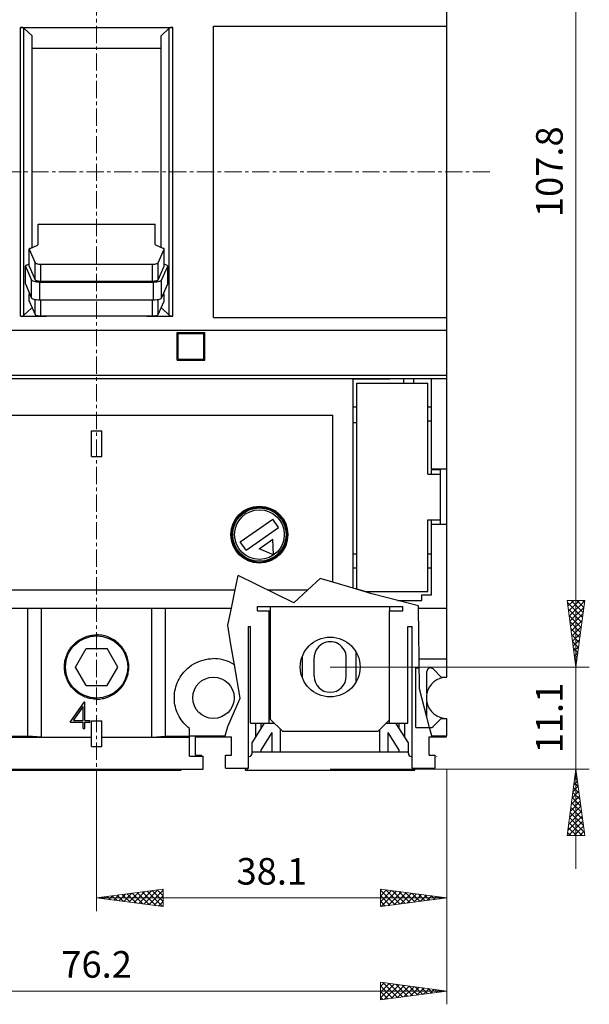
# Model space of a CAD drawing. Extents: x 10 to 831, y 10 to 584.
# Drawn here: x 266 to 328, y 289 to 397 of the extents above; entities that cross this region are included whole.
import ezdxf
from ezdxf.enums import TextEntityAlignment as Align

# ---------------------------------------------------------------- set-up
doc = ezdxf.new("R2010")
doc.units = 0
doc.header["$LTSCALE"] = 5
doc.header["$MEASUREMENT"] = 0
doc.linetypes.add('CENTER', pattern=[0.6, 0.375, -0.075, 0.075, -0.075])
doc.layers.add('10000_FRONT', color=7, linetype='CONTINUOUS')
doc.layers.add('10100_FRONT_DIM', color=7, linetype='CONTINUOUS')
doc.styles.get("Standard").update_dxf_attribs({"font": 'txt.shx'})

msp = doc.modelspace()

# ---------------------------------------------------------------- linework, layer by layer
at = {"layer": '10000_FRONT', "color": 7, "linetype": 'CENTER', "lineweight": 13}
for p, q in [((274.4696, 310.0544), (274.4696, 450.0544)), ((231.3696, 380.0544), (317.5696, 380.0544))]:
    msp.add_line(p, q, dxfattribs=at)
at = {"layer": '10000_FRONT', "color": 7, "linetype": 'CONTINUOUS', "lineweight": 25}
for p, q in [((312.569598, 357.5544), (312.569598, 428.0544)), ((266.188075, 395.765729), (282.7546, 395.765729)), ((266.188075, 364.343071), (266.188075, 395.765729)), ((267.4696, 394.828562), (266.5696, 395.683038)), ((266.5696, 364.425762), (266.5696, 395.683038)), ((281.4696, 394.828562), (282.3696, 395.683038)), ((282.3696, 364.425762), (282.3696, 395.683038)), ((282.7546, 364.343071), (282.7546, 395.765729)), ((287.1696, 395.911181), (312.569598, 395.911181)), ((287.1696, 364.197619), (287.1696, 395.911181)), ((267.4696, 371.81847), (267.4696, 394.828562)), ((281.4696, 371.818921), (281.4696, 394.828562)), ((267.469603, 393.504943), (281.469603, 393.504943)), ((268.121991, 374.348606), (280.818247, 374.348606)), ((268.121991, 372.150063), (268.121991, 374.348606)), ((280.818247, 372.150063), (280.818247, 374.348606)), ((267.23026, 371.714741), (268.023198, 372.058397)), ((281.709978, 371.714741), (280.91704, 372.058397)), ((267.131467, 369.777683), (267.131467, 371.623075)), ((267.132763, 369.766849), (267.132763, 371.612241)), ((267.132763, 371.612241), (267.76999, 370.132098)), ((281.170249, 370.132098), (281.807476, 371.612241)), ((281.807475, 369.766849), (281.807475, 371.612241)), ((281.808771, 369.777683), (281.808771, 371.623075)), ((266.732201, 367.83636), (266.732201, 369.778879)), ((266.732201, 369.778879), (267.397367, 368.248124)), ((266.855013, 369.892861), (267.131468, 370.0127)), ((267.131467, 369.777683), (267.132763, 369.766849)), ((267.132763, 369.766849), (267.76999, 368.286706)), ((267.76999, 368.286706), (267.76999, 370.132099)), ((268.391386, 369.990797), (280.548852, 369.990797)), ((268.391387, 368.145405), (268.391387, 369.990798)), ((280.548852, 368.145405), (280.548852, 369.990798)), ((281.170248, 368.286706), (281.170248, 370.132099)), ((281.170249, 368.286706), (281.807476, 369.766849)), ((281.538598, 368.248124), (282.203764, 369.778879)), ((281.807475, 369.766849), (281.808771, 369.777683)), ((282.080952, 369.892861), (281.808772, 370.010847)), ((282.203764, 367.83636), (282.203764, 369.778879)), ((266.732201, 367.836361), (267.397367, 366.305605)), ((267.397367, 366.305605), (267.397367, 368.248124)), ((268.283886, 366.104292), (268.283886, 368.046811)), ((268.283886, 368.04681), (280.65208, 368.04681)), ((268.391386, 368.145405), (280.548852, 368.145405)), ((280.652079, 366.104292), (280.652079, 368.046811)), ((281.538598, 366.305605), (281.538598, 368.248124)), ((281.538598, 366.305605), (282.203764, 367.836361)), ((267.131467, 365.989773), (267.131467, 366.77219)), ((267.132763, 365.978939), (267.132763, 366.769639)), ((281.807475, 365.978939), (281.807475, 366.776198)), ((281.808771, 365.989773), (281.808771, 366.778791)), ((267.131467, 365.989773), (267.132763, 365.978939)), ((267.132763, 365.978939), (267.76999, 364.498796)), ((267.76999, 364.498796), (267.76999, 366.153607)), ((268.283886, 366.104292), (280.65208, 366.104292)), ((268.391387, 364.357495), (268.391387, 366.101686)), ((280.548852, 364.357495), (280.548852, 366.101789)), ((281.170248, 364.498796), (281.170248, 366.154408)), ((281.170249, 364.498796), (281.807476, 365.978939)), ((281.807475, 365.978939), (281.808771, 365.989773)), ((266.188075, 364.343071), (269.022516, 364.343071)), ((266.5696, 364.425762), (267.393689, 365.208167)), ((268.391386, 364.357495), (280.548852, 364.357495)), ((279.917734, 364.343071), (282.7546, 364.343071)), ((282.3696, 364.425762), (281.546244, 365.20747)), ((287.1696, 364.197619), (312.569598, 364.197619)), ((236.369602, 362.824542), (312.569598, 362.824542)), ((283.2196, 362.5544), (286.2196, 362.5544)), ((283.2196, 359.5544), (283.2196, 362.5544)), ((283.3196, 362.4544), (286.1196, 362.4544)), ((283.3196, 359.6544), (283.3196, 362.4544)), ((286.1196, 359.6544), (286.1196, 362.4544)), ((286.2196, 359.5544), (286.2196, 362.5544)), ((283.2196, 359.5544), (286.2196, 359.5544)), ((283.3196, 359.6544), (286.1196, 359.6544)), ((236.369602, 357.926497), (312.569598, 357.926497)), ((236.369602, 357.5544), (312.569598, 357.5544)), ((302.3696, 357.504401), (306.3696, 357.504401)), ((302.3696, 334.734835), (302.3696, 357.504401)), ((302.769599, 357.0544), (310.4696, 357.0544)), ((302.769599, 334.617171), (302.769599, 357.0544)), ((306.3696, 357.504401), (306.3696, 357.5544)), ((307.869598, 357.554396), (308.969596, 357.554396)), ((307.869598, 357.0544), (307.869598, 357.554396)), ((308.969596, 357.0544), (308.969596, 357.554396)), ((310.4696, 347.154398), (310.4696, 357.0544)), ((310.869602, 347.704402), (310.869602, 357.5544)), ((312.544601, 325.0544), (312.544601, 357.5544)), ((302.3696, 354.4544), (302.769599, 354.4544)), ((310.4696, 354.4544), (310.869602, 354.4544)), ((239.369602, 353.5544), (300.169601, 353.5544)), ((300.169601, 335.382002), (300.169601, 353.5544)), ((302.3696, 352.771557), (302.769599, 352.771557)), ((310.4696, 352.9544), (310.869602, 352.9544)), ((273.9196, 351.854399), (275.0196, 351.854399)), ((273.9196, 349.0544), (273.9196, 351.854399)), ((275.0196, 349.0544), (275.0196, 351.854399)), ((273.9196, 349.0544), (275.0196, 349.0544)), ((310.869602, 347.704402), (312.544601, 347.704402)), ((310.869602, 347.654398), (311.869602, 347.654398)), ((310.869602, 347.154398), (310.869602, 347.654398)), ((311.869602, 341.704402), (311.869602, 347.654398)), ((310.4696, 347.154398), (311.869602, 347.154398)), ((290.092956, 339.781745), (293.61531, 342.248122)), ((294.246244, 341.347056), (293.61531, 342.248122)), ((310.4696, 342.154398), (311.869602, 342.154398)), ((310.4696, 334.354399), (310.4696, 342.154398)), ((310.869602, 334.004401), (310.869602, 342.154398)), ((290.72389, 338.880679), (294.246244, 341.347056)), ((310.869602, 341.704402), (312.544601, 341.704402)), ((290.72389, 338.880679), (290.092956, 339.781745)), ((292.145257, 339.009181), (293.639356, 340.055357)), ((293.704788, 338.371924), (293.639356, 340.055357)), ((293.704788, 338.371924), (292.145257, 339.009181)), ((302.3696, 338.454402), (302.769599, 338.454402)), ((310.4696, 338.454402), (310.869602, 338.454402)), ((302.3696, 336.954402), (302.769599, 336.954402)), ((310.4696, 336.954402), (310.869602, 336.954402)), ((289.530653, 334.5544), (289.850144, 336.120165)), ((295.917335, 333.141226), (289.850144, 336.120165)), ((297.448016, 334.5544), (298.785463, 335.789172)), ((300.169601, 335.382002), (298.785463, 335.789172)), ((302.3696, 334.734835), (300.169601, 335.382002)), ((241.369602, 334.5544), (289.530653, 334.5544)), ((289.122559, 332.5544), (289.530653, 334.5544)), ((293.03913, 334.5544), (297.448016, 334.5544)), ((295.917335, 333.141226), (297.448016, 334.5544)), ((304.411405, 334.134207), (302.3696, 334.734835)), ((303.66287, 334.354399), (302.769599, 334.617171)), ((303.66287, 334.354399), (310.4696, 334.354399)), ((307.208526, 333.404398), (304.411405, 334.134207)), ((309.485782, 332.810233), (307.208526, 333.404398)), ((307.208526, 333.404398), (309.819598, 333.404398)), ((309.819598, 334.004401), (310.869602, 334.004401)), ((309.819598, 333.404398), (309.819598, 334.004401)), ((236.394599, 332.5544), (289.122559, 332.5544)), ((266.9696, 318.630076), (266.9696, 332.5544)), ((268.4696, 318.534667), (268.4696, 332.5544)), ((280.4696, 318.534667), (280.4696, 332.5544)), ((281.9696, 318.630076), (281.9696, 332.5544)), ((288.747018, 330.713946), (289.122559, 332.5544)), ((291.9696, 332.754401), (307.769599, 332.754401)), ((291.9696, 332.254401), (291.9696, 332.754401)), ((291.9696, 332.254401), (293.369611, 332.254401)), ((293.2196, 320.0544), (293.2196, 332.254401)), ((293.3696, 320.454402), (293.3696, 332.754401)), ((306.3196, 332.254401), (307.769599, 332.254401)), ((306.3196, 320.0544), (306.3196, 332.254401)), ((306.3696, 332.254401), (306.3696, 332.754401)), ((307.769599, 332.254401), (307.769599, 332.754401)), ((309.488902, 332.5544), (309.485782, 332.810233)), ((309.555965, 327.0544), (309.488902, 332.5544)), ((309.488902, 332.5544), (312.544601, 332.5544)), ((289.077956, 328.617655), (288.747018, 330.713946)), ((290.9696, 330.5544), (291.2196, 330.5544)), ((290.9696, 315.154398), (290.9696, 330.5544)), ((291.2196, 320.0544), (291.2196, 330.5544)), ((308.319598, 330.5544), (308.769599, 330.5544)), ((308.319598, 320.0544), (308.319598, 330.5544)), ((308.769599, 315.154398), (308.769599, 330.5544)), ((272.259536, 328.868289), (272.388375, 328.968344)), ((272.388375, 328.968344), (272.522933, 329.063094)), ((272.522933, 329.063094), (272.6628, 329.151942)), ((272.6628, 329.151942), (272.807449, 329.234473)), ((272.807449, 329.234473), (272.956332, 329.310309)), ((272.956332, 329.310309), (273.108897, 329.379069)), ((273.108897, 329.379069), (273.264626, 329.440409)), ((273.264626, 329.440409), (273.422963, 329.494185)), ((273.422963, 329.494185), (273.583251, 329.540267)), ((273.583251, 329.540267), (273.744832, 329.578532)), ((273.744832, 329.578532), (273.907046, 329.608878)), ((273.907046, 329.608878), (274.069198, 329.631365)), ((274.069198, 329.631365), (274.230571, 329.646174)), ((274.230571, 329.646174), (274.390447, 329.653494)), ((274.390447, 329.653494), (274.548753, 329.653494)), ((274.708629, 329.646174), (274.548753, 329.653494)), ((274.870002, 329.631365), (274.708629, 329.646174)), ((275.032154, 329.608878), (274.870002, 329.631365)), ((275.194368, 329.578532), (275.032154, 329.608878)), ((275.355949, 329.540267), (275.194368, 329.578532)), ((275.516237, 329.494185), (275.355949, 329.540267)), ((275.674574, 329.440409), (275.516237, 329.494185)), ((275.830303, 329.379069), (275.674574, 329.440409)), ((275.982868, 329.310309), (275.830303, 329.379069)), ((276.131751, 329.234473), (275.982868, 329.310309)), ((276.2764, 329.151942), (276.131751, 329.234473)), ((276.416267, 329.063094), (276.2764, 329.151942)), ((276.550825, 328.968344), (276.416267, 329.063094)), ((276.679664, 328.868289), (276.550825, 328.968344)), ((271.348224, 327.737643), (271.427072, 327.884333)), ((271.427072, 327.884333), (271.512439, 328.026591)), ((271.512439, 328.026591), (271.603952, 328.163878)), ((271.603952, 328.163878), (271.70113, 328.295714)), ((271.70113, 328.295714), (271.803355, 328.421717)), ((271.803355, 328.421717), (271.909999, 328.541506)), ((271.909999, 328.541506), (272.020519, 328.654799)), ((272.020519, 328.654799), (272.136792, 328.76356)), ((272.136792, 328.76356), (272.259536, 328.868289)), ((272.160199, 326.154398), (273.314899, 328.154398)), ((273.314899, 328.154398), (275.624301, 328.154398)), ((276.779001, 326.154398), (275.624301, 328.154398)), ((276.802408, 328.76356), (276.679664, 328.868289)), ((276.918681, 328.654799), (276.802408, 328.76356)), ((277.029201, 328.541506), (276.918681, 328.654799)), ((277.135845, 328.421717), (277.029201, 328.541506)), ((277.23807, 328.295714), (277.135845, 328.421717)), ((277.335248, 328.163878), (277.23807, 328.295714)), ((277.426761, 328.026591), (277.335248, 328.163878)), ((277.512128, 327.884333), (277.426761, 328.026591)), ((277.590976, 327.737643), (277.512128, 327.884333)), ((289.454499, 326.399867), (289.077956, 328.617655)), ((271.028815, 326.795481), (271.062869, 326.956912)), ((271.062869, 326.956912), (271.104757, 327.117438)), ((271.104757, 327.117438), (271.154363, 327.2764)), ((271.154363, 327.2764), (271.211573, 327.433154)), ((271.211573, 327.433154), (271.276269, 327.587069)), ((271.276269, 327.587069), (271.348224, 327.737643)), ((277.662931, 327.587069), (277.590976, 327.737643)), ((277.727627, 327.433154), (277.662931, 327.587069)), ((277.784837, 327.2764), (277.727627, 327.433154)), ((277.834443, 327.117438), (277.784837, 327.2764)), ((277.876331, 326.956912), (277.834443, 327.117438)), ((277.910385, 326.795481), (277.876331, 326.956912)), ((285.519327, 326.732844), (285.778881, 326.832297)), ((285.778881, 326.832297), (286.043814, 326.914446)), ((286.043814, 326.914446), (286.312081, 326.978919)), ((286.312081, 326.978919), (286.581617, 327.025408)), ((286.581617, 327.025408), (286.850236, 327.054244)), ((286.850236, 327.054244), (287.115708, 327.065981)), ((287.379485, 327.061099), (287.115708, 327.065981)), ((287.647084, 327.039351), (287.379485, 327.061099)), ((287.916514, 327.000174), (287.647084, 327.039351)), ((288.185556, 326.943072), (287.916514, 327.000174)), ((288.452105, 326.868132), (288.185556, 326.943072)), ((288.714114, 326.775736), (288.452105, 326.868132)), ((296.846584, 324.961138), (296.846584, 327.347662)), ((298.1196, 325.154398), (298.1196, 327.154398)), ((301.6196, 325.154398), (301.6196, 327.154398)), ((302.692617, 324.544097), (302.692617, 327.764704)), ((309.596095, 323.763091), (309.555965, 327.0544)), ((309.555965, 327.0544), (312.544601, 327.0544)), ((270.9696, 326.154398), (270.973208, 326.31256)), ((270.972911, 326.002902), (270.9696, 326.154398)), ((270.98295, 325.849692), (270.972911, 326.002902)), ((270.973208, 326.31256), (270.984156, 326.472598)), ((270.999875, 325.695395), (270.98295, 325.849692)), ((270.984156, 326.472598), (271.00263, 326.633807)), ((271.00263, 326.633807), (271.028815, 326.795481)), ((273.314899, 324.154398), (272.160199, 326.154398)), ((275.624301, 324.154398), (276.779001, 326.154398)), ((277.93657, 326.633807), (277.910385, 326.795481)), ((277.955044, 326.472598), (277.93657, 326.633807)), ((277.939325, 325.695395), (277.95625, 325.849692)), ((277.965992, 326.31256), (277.955044, 326.472598)), ((277.95625, 325.849692), (277.966289, 326.002902)), ((277.9696, 326.154398), (277.965992, 326.31256)), ((277.966289, 326.002902), (277.9696, 326.154398)), ((283.940216, 325.579115), (284.085788, 325.740786)), ((284.085788, 325.740786), (284.237557, 325.892935)), ((284.237557, 325.892935), (284.398784, 326.038828)), ((284.398784, 326.038828), (284.569638, 326.178202)), ((284.569638, 326.178202), (284.790461, 326.338004)), ((284.790461, 326.338004), (285.023441, 326.48458)), ((285.023441, 326.48458), (285.266967, 326.616591)), ((285.266967, 326.616591), (285.519327, 326.732844)), ((288.969616, 326.666285), (288.714114, 326.775736)), ((289.216975, 326.540598), (288.969616, 326.666285)), ((289.454492, 326.399855), (289.216975, 326.540598)), ((290.070769, 322.770114), (289.454499, 326.399867)), ((309.1706, 326.0544), (309.568157, 326.0544)), ((309.1706, 319.5544), (309.1706, 326.0544)), ((311.936286, 325.0544), (311.053443, 325.937243)), ((311.945285, 325.0544), (311.062442, 325.937243)), ((271.023844, 325.540621), (270.999875, 325.695395)), ((271.055004, 325.385996), (271.023844, 325.540621)), ((271.093356, 325.232104), (271.055004, 325.385996)), ((271.138798, 325.079512), (271.093356, 325.232104)), ((271.191227, 324.928786), (271.138798, 325.079512)), ((271.250539, 324.780489), (271.191227, 324.928786)), ((271.316593, 324.635096), (271.250539, 324.780489)), ((277.622607, 324.635096), (277.688661, 324.780489)), ((277.688661, 324.780489), (277.747973, 324.928786)), ((277.747973, 324.928786), (277.800402, 325.079512)), ((277.800402, 325.079512), (277.845844, 325.232104)), ((277.845844, 325.232104), (277.884196, 325.385996)), ((277.884196, 325.385996), (277.915356, 325.540621)), ((277.915356, 325.540621), (277.939325, 325.695395)), ((283.332226, 324.643), (283.434943, 324.844695)), ((283.434943, 324.844695), (283.547804, 325.04003)), ((283.547804, 325.04003), (283.670182, 325.228083)), ((283.670182, 325.228083), (283.801327, 325.408)), ((283.801327, 325.408), (283.940216, 325.579115)), ((310.3796, 323.276099), (310.3796, 325.654398)), ((311.936286, 325.0544), (312.544601, 325.0544)), ((312.519599, 325.05382), (312.519599, 325.0544)), ((271.389094, 324.493048), (271.316593, 324.635096)), ((271.467717, 324.35483), (271.389094, 324.493048)), ((271.552136, 324.220908), (271.467717, 324.35483)), ((271.642004, 324.091746), (271.552136, 324.220908)), ((271.736837, 323.967715), (271.642004, 324.091746)), ((271.836085, 323.849139), (271.736837, 323.967715)), ((271.939203, 323.736342), (271.836085, 323.849139)), ((272.045979, 323.629324), (271.939203, 323.736342)), ((272.158461, 323.526038), (272.045979, 323.629324)), ((273.314899, 324.154398), (275.624301, 324.154398)), ((276.780739, 323.526038), (276.893221, 323.629324)), ((276.893221, 323.629324), (276.999997, 323.736342)), ((276.999997, 323.736342), (277.103115, 323.849139)), ((277.103115, 323.849139), (277.202363, 323.967715)), ((277.202363, 323.967715), (277.297196, 324.091746)), ((277.297196, 324.091746), (277.387064, 324.220908)), ((277.387064, 324.220908), (277.471483, 324.35483)), ((277.471483, 324.35483), (277.550106, 324.493048)), ((277.550106, 324.493048), (277.622607, 324.635096)), ((282.987367, 323.572245), (283.032964, 323.791285)), ((283.032964, 323.791285), (283.090442, 324.008978)), ((283.090442, 324.008978), (283.159611, 324.224211)), ((283.159611, 324.224211), (283.240279, 324.435885)), ((283.240279, 324.435885), (283.332226, 324.643)), ((310.3796, 320.703181), (309.596095, 323.763091)), ((272.276822, 323.426524), (272.158461, 323.526038)), ((272.400734, 323.331351), (272.276822, 323.426524)), ((272.529868, 323.24108), (272.400734, 323.331351)), ((272.663861, 323.156222), (272.529868, 323.24108)), ((272.802249, 323.077139), (272.663861, 323.156222)), ((272.94455, 323.004172), (272.802249, 323.077139)), ((273.090283, 322.937651), (272.94455, 323.004172)), ((273.238988, 322.877898), (273.090283, 322.937651)), ((273.390196, 322.825057), (273.238988, 322.877898)), ((273.543334, 322.779246), (273.390196, 322.825057)), ((273.697824, 322.740565), (273.543334, 322.779246)), ((273.853088, 322.709132), (273.697824, 322.740565)), ((274.008527, 322.68495), (273.853088, 322.709132)), ((274.163513, 322.667872), (274.008527, 322.68495)), ((274.317415, 322.65774), (274.163513, 322.667872)), ((274.4696, 322.654398), (274.317415, 322.65774)), ((274.4696, 322.654398), (274.621785, 322.65774)), ((274.621785, 322.65774), (274.775687, 322.667872)), ((274.775687, 322.667872), (274.930673, 322.68495)), ((274.930673, 322.68495), (275.086112, 322.709132)), ((275.086112, 322.709132), (275.241376, 322.740565)), ((275.241376, 322.740565), (275.395866, 322.779246)), ((275.395866, 322.779246), (275.549004, 322.825057)), ((275.549004, 322.825057), (275.700212, 322.877898)), ((275.700212, 322.877898), (275.848917, 322.937651)), ((275.848917, 322.937651), (275.99465, 323.004172)), ((275.99465, 323.004172), (276.136951, 323.077139)), ((276.136951, 323.077139), (276.275339, 323.156222)), ((276.275339, 323.156222), (276.409332, 323.24108)), ((276.409332, 323.24108), (276.538466, 323.331351)), ((276.538466, 323.331351), (276.662378, 323.426524)), ((276.662378, 323.426524), (276.780739, 323.526038)), ((282.920841, 322.918623), (282.931608, 323.134718)), ((282.921075, 322.704852), (282.920841, 322.918623)), ((282.932308, 322.488761), (282.921075, 322.704852)), ((282.931608, 323.134718), (282.953676, 323.352992)), ((282.953676, 323.352992), (282.987367, 323.572245)), ((288.747018, 319.680846), (290.070769, 322.770114)), ((271.580264, 320.141034), (273.136013, 322.360195)), ((271.93628, 320.344874), (272.9871, 321.843485)), ((271.93628, 320.334986), (272.9871, 321.832636)), ((272.9871, 321.832636), (272.9871, 321.843485)), ((272.9871, 320.334986), (272.9871, 321.832636)), ((273.136014, 322.360194), (273.1831, 322.360194)), ((273.1831, 320.334986), (273.1831, 322.360194)), ((282.954831, 322.270648), (282.932308, 322.488761)), ((282.988949, 322.051695), (282.954831, 322.270648)), ((283.034925, 321.833087), (282.988949, 322.051695)), ((283.092712, 321.615935), (283.034925, 321.833087)), ((283.162113, 321.401328), (283.092712, 321.615935)), ((310.3796, 320.703181), (310.3796, 322.332701)), ((283.242933, 321.190341), (283.162113, 321.401328)), ((283.334939, 320.983958), (283.242933, 321.190341)), ((283.437623, 320.783026), (283.334939, 320.983958)), ((283.550363, 320.588454), (283.437623, 320.783026)), ((283.672537, 320.401152), (283.550363, 320.588454)), ((283.803405, 320.221949), (283.672537, 320.401152)), ((294.669601, 319.154398), (293.3696, 320.454402)), ((305.0696, 319.154398), (306.3196, 320.404398)), ((310.669818, 319.569766), (310.3796, 320.703185)), ((311.053443, 319.671557), (311.936286, 320.5544)), ((311.062442, 319.671557), (311.945285, 320.5544)), ((311.936286, 320.5544), (312.544601, 320.5544)), ((312.519599, 320.554408), (312.519599, 320.55498)), ((312.544601, 318.654398), (312.544601, 320.5544)), ((271.580264, 320.141032), (272.9871, 320.141032)), ((271.586985, 320.150607), (272.9871, 320.150607)), ((271.93628, 320.334986), (271.93628, 320.344874)), ((271.93628, 320.334986), (272.9871, 320.334986)), ((272.9871, 319.448699), (272.9871, 320.150607)), ((272.9871, 319.456805), (273.1831, 319.456805)), ((272.9871, 319.448699), (273.1831, 319.448699)), ((273.1831, 320.334986), (273.732436, 320.334986)), ((273.1831, 320.150607), (273.732436, 320.150607)), ((273.1831, 319.448699), (273.1831, 320.150607)), ((273.1831, 320.141032), (273.732436, 320.141032)), ((273.732436, 320.141032), (273.732436, 320.334986)), ((273.9196, 320.3044), (275.0196, 320.3044)), ((273.9196, 317.504401), (273.9196, 320.3044)), ((275.0196, 317.504401), (275.0196, 320.3044)), ((283.941961, 320.051497), (283.803405, 320.221949)), ((284.087156, 319.890421), (283.941961, 320.051497)), ((284.238498, 319.738814), (284.087156, 319.890421)), ((284.399257, 319.593413), (284.238498, 319.738814)), ((284.569638, 319.454447), (284.399257, 319.593413)), ((284.5696, 316.454402), (284.5696, 319.454402)), ((288.461942, 318.654398), (288.747018, 319.680846)), ((291.2196, 320.0544), (293.769601, 320.0544)), ((291.3696, 317.899622), (292.716058, 320.054404)), ((291.769599, 318.539755), (291.769599, 320.054408)), ((292.3696, 319.499953), (292.3696, 320.054408)), ((294.4696, 316.932402), (294.4696, 319.354411)), ((305.269599, 316.932402), (305.269599, 319.354399)), ((305.96969, 320.0544), (306.3196, 320.0544)), ((306.3196, 320.0544), (308.319598, 320.0544)), ((308.369602, 317.899622), (307.023143, 320.054404)), ((307.369602, 319.499964), (307.369602, 320.054408)), ((307.9696, 318.539759), (307.9696, 320.054408)), ((309.1706, 319.5544), (310.673751, 319.5544)), ((310.904201, 318.654398), (310.669818, 319.569758)), ((264.3696, 318.630076), (266.9696, 318.630076)), ((264.3696, 318.528128), (273.919601, 318.528128)), ((268.4696, 318.534667), (266.9696, 318.630076)), ((268.4696, 318.534667), (273.919601, 318.534667)), ((275.019601, 318.528128), (284.5696, 318.528128)), ((275.019602, 318.534667), (280.4696, 318.534667)), ((280.4696, 318.534667), (281.9696, 318.630076)), ((281.9696, 318.630076), (284.5696, 318.630076)), ((284.5696, 318.654398), (288.461942, 318.654398)), ((285.2196, 318.5544), (289.1196, 318.5544)), ((285.2196, 316.5544), (285.2196, 318.5544)), ((288.434168, 318.5544), (288.461942, 318.654398)), ((289.1196, 316.5544), (289.1196, 318.5544)), ((292.3696, 317.114874), (293.5696, 319.035277)), ((293.5696, 316.932402), (293.5696, 319.035277)), ((294.669601, 319.154398), (305.0696, 319.154398)), ((307.369602, 317.114874), (306.169601, 319.035277)), ((306.169601, 316.932402), (306.169601, 319.035277)), ((310.620601, 318.5544), (310.929805, 318.5544)), ((310.620601, 316.5544), (310.620601, 318.5544)), ((310.929805, 318.5544), (310.904201, 318.654398)), ((310.904201, 318.654398), (312.544601, 318.654398)), ((310.929805, 318.5544), (312.519599, 318.5544)), ((312.519599, 318.5544), (312.519599, 318.654398)), ((273.9196, 317.504401), (275.0196, 317.504401)), ((291.3696, 316.732401), (291.3696, 317.899622)), ((308.369602, 316.732401), (308.369602, 317.899622)), ((284.5696, 316.454402), (286.0696, 316.454402)), ((285.2196, 316.5544), (285.8696, 316.5544)), ((285.8696, 316.454402), (285.8696, 316.5544)), ((286.0696, 315.0544), (286.0696, 316.454402)), ((288.4696, 316.5544), (289.1196, 316.5544)), ((288.4696, 315.154398), (288.4696, 316.5544)), ((290.9696, 316.432398), (291.0696, 316.432398)), ((291.3696, 316.932398), (308.369602, 316.932398)), ((292.3696, 316.932398), (292.3696, 317.114874)), ((307.369602, 316.932398), (307.369602, 317.114874)), ((308.669601, 316.432398), (308.769599, 316.432398)), ((310.620601, 316.5544), (311.270599, 316.5544)), ((311.270599, 315.154398), (311.270599, 316.5544)), ((311.479598, 316.407225), (311.467521, 316.454402)), ((311.467521, 316.454402), (311.479598, 316.454402)), ((311.479598, 316.407225), (311.479598, 316.454402)), ((262.8696, 315.0544), (286.0696, 315.0544)), ((283.4696, 314.932421), (283.4696, 315.054431)), ((283.6696, 314.932421), (283.6696, 315.054431)), ((288.4696, 315.154398), (290.9696, 315.154398)), ((290.669601, 314.932421), (290.669601, 315.154398)), ((290.8696, 314.932421), (290.8696, 315.154398)), ((308.769599, 315.154398), (311.270599, 315.154398)), ((308.869602, 314.932421), (308.869602, 315.154398)), ((309.069598, 314.932421), (309.069598, 315.154398)), ((265.2696, 314.932421), (283.6696, 314.932421)), ((290.669601, 314.932421), (290.8696, 314.932421)), ((290.8696, 314.932421), (308.869602, 314.932421)), ((308.869602, 314.932421), (309.069598, 314.932421))]:
    msp.add_line(p, q, dxfattribs=at)
for points in [[(266.569601, 395.683038), (266.544942, 395.702433), (266.507494, 395.720204), (266.458594, 395.735717), (266.399984, 395.74842), (266.333756, 395.757859), (266.26227, 395.763698), (266.188076, 395.765729)], [(282.7546, 395.76573), (282.669129, 395.762095), (282.588089, 395.753772), (282.514825, 395.741107), (282.452362, 395.72462), (282.403278, 395.704994), (282.3696, 395.683038)], [(268.023198, 372.058397), (268.077566, 372.08749), (268.110806, 372.118333), (268.121991, 372.150063)], [(280.818247, 372.150063), (280.829432, 372.118333), (280.862672, 372.08749), (280.91704, 372.058397)], [(267.230261, 371.714741), (267.171041, 371.682224), (267.138162, 371.647658), (267.132763, 371.612241)], [(281.807475, 371.612241), (281.802076, 371.647658), (281.769197, 371.682224), (281.709977, 371.714741)], [(266.855013, 369.892861), (266.787424, 369.856684), (266.746102, 369.818333), (266.732201, 369.778879)], [(267.769991, 370.132099), (267.801587, 370.101596), (267.856677, 370.073047), (267.933303, 370.047467), (268.02874, 370.025765), (268.139595, 370.008713), (268.261927, 369.996918), (268.391387, 369.990798)], [(280.548852, 369.990798), (280.678312, 369.996918), (280.800644, 370.008713), (280.911499, 370.025765), (281.006936, 370.047467), (281.083562, 370.073047), (281.138652, 370.101596), (281.170248, 370.132099)], [(282.203764, 369.778879), (282.189863, 369.818333), (282.148541, 369.856684), (282.080952, 369.892861)], [(267.397367, 368.248124), (267.442765, 368.204671), (267.521549, 368.164011), (267.630931, 368.127582), (267.76704, 368.096674), (267.92506, 368.072381), (268.099398, 368.055561), (268.283885, 368.04681)], [(267.769991, 368.286707), (267.801587, 368.256204), (267.856677, 368.227655), (267.933303, 368.202074), (268.02874, 368.180373), (268.139595, 368.163321), (268.261927, 368.151526), (268.391387, 368.145406)], [(280.548852, 368.145406), (280.678312, 368.151526), (280.800644, 368.163321), (280.911499, 368.180373), (281.006936, 368.202074), (281.083562, 368.227655), (281.138652, 368.256204), (281.170248, 368.286707)], [(280.65208, 368.04681), (280.836567, 368.055561), (281.010905, 368.072381), (281.168925, 368.096674), (281.305034, 368.127582), (281.414416, 368.164011), (281.4932, 368.204671), (281.538598, 368.248124)], [(267.397367, 366.305605), (267.442765, 366.262153), (267.52155, 366.221493), (267.630931, 366.185064), (267.76704, 366.154156), (267.92506, 366.129863), (268.099398, 366.113043), (268.283885, 366.104292)], [(280.65208, 366.104292), (280.836567, 366.113043), (281.010905, 366.129863), (281.168925, 366.154156), (281.305034, 366.185064), (281.414415, 366.221493), (281.4932, 366.262153), (281.538598, 366.305605)], [(266.188076, 364.343071), (266.26227, 364.345102), (266.333756, 364.350941), (266.399984, 364.36038), (266.458594, 364.373083), (266.507494, 364.388596), (266.544942, 364.406367), (266.569601, 364.425762)], [(267.769991, 364.498796), (267.801587, 364.468293), (267.856677, 364.439744), (267.933303, 364.414164), (268.02874, 364.392463), (268.139595, 364.375411), (268.261927, 364.363616), (268.391387, 364.357496)], [(280.548852, 364.357496), (280.678311, 364.363616), (280.800644, 364.375411), (280.911499, 364.392463), (281.006936, 364.414164), (281.083562, 364.439744), (281.138652, 364.468293), (281.170248, 364.498796)], [(282.3696, 364.425762), (282.403278, 364.403806), (282.452362, 364.38418), (282.514825, 364.367693), (282.588089, 364.355028), (282.669129, 364.346705), (282.7546, 364.34307)]]:
    msp.add_lwpolyline(points, dxfattribs=at)
for centre, radius in [((292.1696, 340.5644), 3.1), ((292.1696, 340.5644), 3.025718), ((292.1696, 340.5644), 2.906744), ((292.1696, 340.5644), 2.706865), ((274.4696, 326.1544), 3.38), ((299.8696, 326.1544), 3.25), ((287.1696, 322.8044), 2.25)]:
    msp.add_circle(centre, radius, dxfattribs=at)
for centre, radius, start, end in [((299.8696, 327.1544), 1.75, 0, 180.00005), ((310.7796, 325.6544), 0.4, 45.000152, 180.000176), ((310.7706, 325.6544), 0.4, 45.000037, 89.355444), ((299.8696, 325.1544), 1.75, 180.00005, 0), ((312.5706, 322.8044), 2.25, 91.298836, 166.849072), ((312.5796, 322.8044), 2.25, 167.898516, 192.101484), ((312.5706, 322.8044), 2.25, 193.150928, 268.701164), ((310.7796, 319.9544), 0.4, 254.070519, 314.999908), ((310.7706, 319.9544), 0.4, 270.644557, 315.000022), ((291.0696, 316.7324), 0.3, 270.000076, 0.000265), ((308.6696, 316.7324), 0.3, 179.999735, 270.000145)]:
    msp.add_arc(centre, radius, start, end, dxfattribs=at)
at = {"layer": '10100_FRONT_DIM', "color": 7, "linetype": 'CONTINUOUS', "lineweight": 13}
for p, q in [((326.5968, 326.1544), (326.5968, 433.9544)), ((326.5968, 337.0104), (326.5968, 304.1984)), ((327.549613, 333.391733), (325.643987, 333.391733)), ((325.643987, 333.391733), (326.5968, 326.1544)), ((327.549613, 333.391733), (325.643987, 333.391733)), ((325.643987, 333.391733), (326.5968, 326.1544)), ((325.743529, 333.391733), (325.655567, 333.303771)), ((325.743529, 333.391733), (325.655567, 333.303771)), ((326.357637, 333.391733), (325.72701, 332.761107)), ((326.357637, 333.391733), (325.72701, 332.761107)), ((326.971745, 333.391733), (325.798454, 332.218442)), ((326.971745, 333.391733), (325.798454, 332.218442)), ((327.544118, 333.349998), (325.869897, 331.675777)), ((327.544118, 333.349998), (325.869897, 331.675777)), ((327.378396, 332.091216), (326.077879, 333.391733)), ((327.378396, 332.091216), (326.077879, 333.391733)), ((327.549613, 333.391733), (326.5968, 326.1544)), ((327.549613, 333.391733), (326.5968, 326.1544)), ((327.44984, 332.63388), (326.691987, 333.391733)), ((327.44984, 332.63388), (326.691987, 333.391733)), ((327.521283, 333.176545), (327.306095, 333.391733)), ((327.521283, 333.176545), (327.306095, 333.391733)), ((327.306953, 331.548551), (325.67131, 333.184194)), ((327.306953, 331.548551), (325.67131, 333.184194)), ((327.23551, 331.005886), (325.764416, 332.476979)), ((327.23551, 331.005886), (325.764416, 332.476979)), ((327.451012, 332.642784), (325.94134, 331.133112)), ((327.451012, 332.642784), (325.94134, 331.133112)), ((327.164067, 330.463221), (325.857523, 331.769765)), ((327.164067, 330.463221), (325.857523, 331.769765)), ((327.357905, 331.935569), (326.012783, 330.590447)), ((327.357905, 331.935569), (326.012783, 330.590447)), ((327.264799, 331.228354), (326.084226, 330.047782)), ((327.264799, 331.228354), (326.084226, 330.047782)), ((327.092624, 329.920556), (325.95063, 331.06255)), ((327.092624, 329.920556), (325.95063, 331.06255)), ((327.02118, 329.377891), (326.043736, 330.355335)), ((327.02118, 329.377891), (326.043736, 330.355335)), ((327.171692, 330.52114), (326.15567, 329.505117)), ((327.171692, 330.52114), (326.15567, 329.505117)), ((326.949737, 328.835226), (326.136843, 329.648121)), ((326.949737, 328.835226), (326.136843, 329.648121)), ((327.078585, 329.813925), (326.227113, 328.962452)), ((327.078585, 329.813925), (326.227113, 328.962452)), ((326.985479, 329.10671), (326.298556, 328.419787)), ((326.985479, 329.10671), (326.298556, 328.419787)), ((326.878294, 328.292561), (326.229949, 328.940906)), ((326.878294, 328.292561), (326.229949, 328.940906)), ((326.806851, 327.749896), (326.323056, 328.233691)), ((326.806851, 327.749896), (326.323056, 328.233691)), ((326.892372, 328.399496), (326.369999, 327.877122)), ((326.892372, 328.399496), (326.369999, 327.877122)), ((326.735408, 327.207231), (326.416163, 327.526477)), ((326.735408, 327.207231), (326.416163, 327.526477)), ((326.799266, 327.692281), (326.441442, 327.334458)), ((326.799266, 327.692281), (326.441442, 327.334458)), ((326.663965, 326.664567), (326.509269, 326.819262)), ((326.663965, 326.664567), (326.509269, 326.819262)), ((326.706159, 326.985066), (326.512886, 326.791793)), ((326.706159, 326.985066), (326.512886, 326.791793)), ((299.8696, 326.1544), (328.044266, 326.1544)), ((328.044266, 326.1544), (299.8696, 326.1544)), ((326.613053, 326.277852), (326.584329, 326.249128)), ((326.613053, 326.277852), (326.584329, 326.249128)), ((274.4696, 315.0544), (274.4696, 299.579734)), ((299.8696, 315.0544), (328.044266, 315.0544)), ((312.5696, 299.579734), (312.5696, 315.0544)), ((312.5696, 289.447467), (312.5696, 315.0544)), ((325.643987, 307.817067), (326.5968, 315.0544)), ((327.549613, 307.817067), (326.5968, 315.0544)), ((326.459872, 314.014328), (326.701868, 314.256325)), ((326.474982, 314.129099), (326.755556, 313.848524)), ((326.546425, 314.671763), (326.66245, 314.555738)), ((326.552978, 314.721543), (326.630425, 314.798989)), ((326.273659, 312.599899), (326.844755, 313.170995)), ((326.332095, 313.043769), (326.94177, 312.434094)), ((326.366765, 313.307113), (326.773312, 313.71366)), ((326.403538, 313.586434), (326.848663, 313.141309)), ((326.087445, 311.185469), (326.987641, 312.085665)), ((326.180552, 311.892684), (326.916198, 312.62833)), ((326.189209, 311.958439), (327.127983, 311.019665)), ((326.260652, 312.501104), (327.034876, 311.72688)), ((325.901232, 309.77104), (327.130528, 311.000335)), ((325.994339, 310.478255), (327.059084, 311.543)), ((326.046322, 310.873109), (327.314196, 309.605236)), ((326.117766, 311.415774), (327.221089, 310.31245)), ((325.715019, 308.356611), (327.273414, 309.915005)), ((325.808126, 309.063825), (327.201971, 310.45767)), ((325.903436, 309.787779), (327.500409, 308.190806)), ((325.974879, 310.330444), (327.407303, 308.898021)), ((325.76055, 308.70245), (326.645932, 307.817067)), ((325.789583, 307.817067), (327.344857, 309.37234)), ((325.831993, 309.245114), (327.260041, 307.817067)), ((326.403692, 307.817067), (327.4163, 308.829676)), ((327.549613, 307.817067), (325.643987, 307.817067)), ((325.689106, 308.159785), (326.031824, 307.817067)), ((327.0178, 307.817067), (327.487744, 308.287011)), ((281.706933, 301.980013), (274.4696, 301.0272)), ((275.088651, 301.1087), (275.276363, 300.920988)), ((275.24532, 300.925075), (275.480538, 301.160293)), ((275.631316, 301.180143), (275.983578, 300.827881)), ((275.787985, 300.853631), (276.187753, 301.253399)), ((276.173981, 301.251586), (276.690793, 300.734775)), ((276.33065, 300.782188), (276.894967, 301.346506)), ((276.716646, 301.323029), (277.398007, 300.641668)), ((276.873315, 300.710745), (277.602182, 301.439612)), ((277.259311, 301.394473), (278.105222, 300.548561)), ((277.41598, 300.639302), (278.309397, 301.532719)), ((277.801976, 301.465916), (278.812437, 300.455455)), ((277.958645, 300.567859), (279.016612, 301.625826)), ((278.344641, 301.537359), (279.519651, 300.362348)), ((278.50131, 300.496416), (279.723826, 301.718932)), ((278.887306, 301.608802), (280.226866, 300.269242)), ((279.043974, 300.424972), (280.431041, 301.812039)), ((279.429971, 301.680245), (280.934081, 300.176135)), ((279.586639, 300.353529), (281.138256, 301.905145)), ((279.972635, 301.751689), (281.641295, 300.083029)), ((280.129304, 300.282086), (281.706933, 301.859715)), ((280.5153, 301.823132), (281.706933, 300.631499)), ((280.671969, 300.210643), (281.706933, 301.245607)), ((281.057965, 301.894575), (281.706933, 301.245607)), ((281.60063, 301.966018), (281.706933, 301.859715)), ((281.706933, 301.980013), (281.706933, 300.074387)), ((305.332267, 300.074387), (305.332267, 301.980013)), ((305.332267, 301.980013), (312.5696, 301.0272)), ((305.332267, 301.834417), (305.460925, 301.963075)), ((305.332267, 301.220308), (306.00359, 301.891632)), ((305.332267, 301.885013), (306.932251, 300.285029)), ((305.332267, 300.6062), (306.546255, 301.820189)), ((305.332267, 301.270905), (306.389586, 300.213586)), ((305.427039, 300.086864), (307.08892, 301.748745)), ((305.930078, 301.90131), (307.474916, 300.356472)), ((306.134253, 300.179971), (307.631585, 301.677302)), ((306.637293, 301.808203), (308.017581, 300.427915)), ((306.841468, 300.273077), (308.17425, 301.605859)), ((307.344508, 301.715097), (308.560246, 300.499359)), ((307.548683, 300.366184), (308.716915, 301.534416)), ((308.051722, 301.62199), (309.102911, 300.570802)), ((308.255897, 300.45929), (309.259579, 301.462973)), ((308.758937, 301.528883), (309.645576, 300.642245)), ((308.963112, 300.552397), (309.802244, 301.391529)), ((309.466152, 301.435777), (310.18824, 300.713688)), ((309.670327, 300.645504), (310.344909, 301.320086)), ((310.173366, 301.34267), (310.730905, 300.785131)), ((310.377541, 300.73861), (310.887574, 301.248643)), ((310.880581, 301.249564), (311.27357, 300.856575)), ((311.084756, 300.831717), (311.430239, 301.1772)), ((311.587796, 301.156457), (311.816235, 300.928018)), ((311.791971, 300.924823), (311.972904, 301.105757)), ((274.4696, 301.0272), (312.5696, 301.0272)), ((281.706933, 300.074387), (274.4696, 301.0272)), ((274.545986, 301.037257), (274.569149, 301.014094)), ((274.702655, 300.996518), (274.773323, 301.067186)), ((281.214634, 300.1392), (281.706933, 300.631499)), ((305.332267, 300.074387), (312.5696, 301.0272)), ((305.332267, 300.656797), (305.846921, 300.142143)), ((312.29501, 301.063351), (312.3589, 300.999461)), ((312.499185, 301.01793), (312.515569, 301.034314)), ((305.332267, 289.942121), (305.332267, 291.847747)), ((305.332267, 291.847747), (312.5696, 290.894934)), ((305.332267, 291.395613), (305.731801, 291.795147)), ((305.332267, 290.781505), (306.274466, 291.723704)), ((305.332267, 290.167397), (306.817131, 291.652261)), ((305.577066, 291.815518), (307.20404, 290.188544)), ((305.780051, 290.001072), (307.359795, 291.580817)), ((306.284281, 291.722412), (307.746705, 290.259987)), ((306.487265, 290.094179), (307.90246, 291.509374)), ((306.991496, 291.629305), (308.28937, 290.331431)), ((307.69871, 291.536198), (308.832035, 290.402874)), ((236.3696, 290.894934), (312.5696, 290.894934)), ((305.332267, 291.44621), (306.661375, 290.117101)), ((305.332267, 289.942121), (312.5696, 290.894934)), ((305.332267, 290.832102), (306.11871, 290.045658)), ((307.19448, 290.187286), (308.445125, 291.437931)), ((307.901695, 290.280392), (308.98779, 291.366488)), ((308.405925, 291.443092), (309.3747, 290.474317)), ((308.608909, 290.373499), (309.530455, 291.295045)), ((309.11314, 291.349985), (309.917365, 290.54576)), ((309.316124, 290.466605), (310.07312, 291.223601)), ((309.820354, 291.256879), (310.46003, 290.617203)), ((310.023339, 290.559712), (310.615785, 291.152158)), ((310.527569, 291.163772), (311.002695, 290.688647)), ((310.730553, 290.652819), (311.15845, 291.080715)), ((311.234784, 291.070666), (311.545359, 290.76009)), ((311.437768, 290.745925), (311.701115, 291.009272)), ((311.941998, 290.977559), (312.088024, 290.831533)), ((312.144983, 290.839032), (312.24378, 290.937829)), ((305.332267, 290.217994), (305.576046, 289.974215))]:
    msp.add_line(p, q, dxfattribs=at)

# ---------------------------------------------------------------- texts
for s, p in [('107.8', (325.149333, 380.0544)), ('11.1', (325.149333, 320.6044))]:
    msp.add_text(s, height=2.894933, rotation=90, dxfattribs=at).set_placement(p, align=Align.CENTER)
for s, p in [('38.1', (293.5196, 302.474667)), ('76.2', (274.4696, 292.3424))]:
    msp.add_text(s, height=2.894933, dxfattribs=at).set_placement(p, align=Align.CENTER)

doc.saveas('drawing.dxf')
